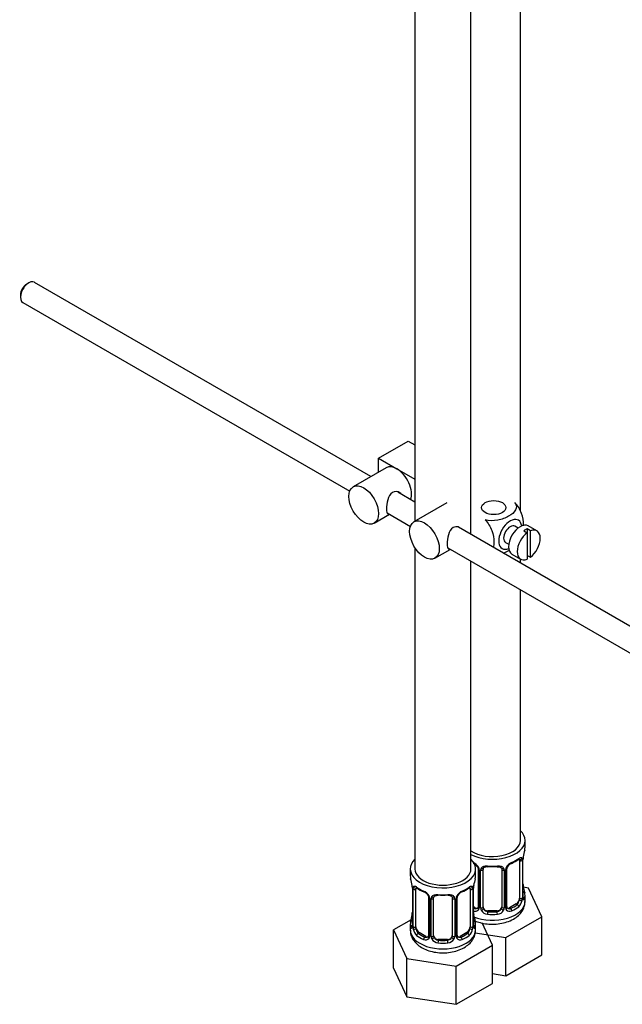
# Model space of a CAD drawing. Units: millimetres. Extents: x -305 to 1406, y 0 to 1281.
# Drawn here: x 1147 to 1277, y 26 to 237 of the extents above; entities that cross this region are included whole.
import ezdxf

# ---------------------------------------------------------------- set-up
doc = ezdxf.new("R2010")
doc.units = ezdxf.units.MM
for name, color, linetype in [('45387', 7, 'Continuous'), ('6776', 7, 'Continuous'), ('8232', 7, 'Continuous'), ('Défaut', 7, 'Continuous')]:
    doc.layers.add(name, color=color, linetype=linetype)

# ---------------------------------------------------------------- blocks, each defined once
blk = doc.blocks.new('SE1')
at = {"layer": '45387', "color": 7, "linetype": 'Continuous'}
for p, q in [((1149.37, 180.33), (1148.94, 180.08)), ((1222.67, 138.85), (1150.62, 180.45)), ((1147.6, 177.76), (1147.6, 177.27)), ((1148.12, 176.12), (1218.13, 135.7)), ((1232.11, 133.4), (1228.42, 135.53)), ((1226.14, 131.08), (1231.14, 128.19)), ((1340.8, 70.65), (1241.43, 128.02)), ((1239.15, 123.56), (1338.29, 66.33))]:
    blk.add_line(p, q, dxfattribs=at)
for centre, major_axis, start_param, end_param in [((1149.37, 178.29), (1.25, 2.17), 0, 3.141593), ((1148.94, 178.53), (-0.95, -1.65), 3.926991, 5.497787)]:
    blk.add_ellipse(centre, major_axis=major_axis, ratio=0.57735, start_param=start_param, end_param=end_param, dxfattribs=at)
at = {"layer": '6776', "color": 7, "linetype": 'Continuous'}
for p, q in [((1224.32, 142.77), (1230.68, 146.44)), ((1230.68, 146.44), (1232.11, 145.62)), ((1224.32, 142.77), (1228.21, 140.53)), ((1224.32, 139.8), (1224.32, 142.77)), ((1225.96, 140.75), (1218.89, 136.67)), ((1228.21, 140.53), (1232.11, 138.27)), ((1238.97, 133.24), (1231.9, 129.15)), ((1223.39, 128.87), (1226.67, 130.77)), ((1254.22, 127.82), (1253.53, 128.21)), ((1255.43, 127.23), (1256.14, 126.82)), ((1256.85, 127.23), (1256.14, 127.64)), ((1256.14, 127.64), (1256.14, 126.82)), ((1256.14, 126.82), (1256.14, 121.16)), ((1258.24, 127.23), (1256.4, 128.29)), ((1256.85, 121.57), (1256.85, 127.23)), ((1251.53, 124.75), (1252.22, 124.35)), ((1236.4, 121.36), (1239.68, 123.26)), ((1252.9, 122.23), (1254.74, 121.16)), ((1256.14, 121.98), (1256.85, 121.57))]:
    blk.add_line(p, q, dxfattribs=at)
for centre, major_axis, start_param, end_param in [((1228.21, 136.85), (2.25, -3.9), 2.356194, 3.141593), ((1228.21, 136.85), (-2.25, 3.9), 3.595517, 5.497787), ((1252.53, 126.48), (-1.75, -3.03), 2.490455, 6.283185), ((1254.65, 125.26), (-1.75, -3.03), 3.141593, 6.283185), ((1252.53, 126.48), (-1, -1.73), 3.141593, 6.283185), ((1256.49, 124.2), (1.75, 3.03), 0.928746, 3.783643), ((1255.79, 124.6), (1.75, 3.03), 0.642051, 0.928746), ((1256.49, 124.2), (-1.75, -3.03), 0.928746, 3.783643), ((1252.53, 126.48), (-1.75, -3.03), 0, 0.651137)]:
    blk.add_ellipse(centre, major_axis=major_axis, ratio=0.57735, start_param=start_param, end_param=end_param, dxfattribs=at)
for centre, major_axis in [((1221.14, 132.77), (-2.25, 3.9)), ((1249, 132.2), (-2.6, 0)), ((1234.15, 125.26), (-2.25, 3.9))]:
    blk.add_ellipse(centre, major_axis=major_axis, ratio=0.57735, dxfattribs=at)
for points, knots in [([(1229.3, 135.04), (1229.18, 135.18), (1229.04, 135.29), (1228.4, 135.66), (1227.77, 135.72), (1226.78, 135.15), (1226.46, 134.55), (1226.09, 133.23), (1226.02, 132.49), (1226.02, 131.91)], [0.5839882, 0.5839882, 0.5839882, 0.5839882, 0.625, 0.625, 0.75, 0.75, 0.875, 0.875, 1, 1, 1, 1]), ([(1253.5, 133.27), (1253.91, 132.79), (1253.93, 132.21), (1253.38, 131.18), (1252.84, 130.73), (1251.52, 129.97), (1250.73, 129.66), (1248.96, 129.35), (1247.96, 129.36), (1247.13, 129.6)], [0, 0, 0, 0, 0.25, 0.25, 0.5, 0.5, 0.75, 0.75, 1, 1, 1, 1]), ([(1255.37, 128.33), (1255.37, 128.4), (1255.37, 128.46), (1255.37, 129.29), (1255.24, 130.12), (1254.63, 131.81), (1254.12, 132.67), (1253.5, 133.27)], [0.4782234, 0.4782234, 0.4782234, 0.4782234, 0.5, 0.5, 0.75, 0.75, 1, 1, 1, 1]), ([(1226.02, 131.91), (1226.02, 131.34), (1226.09, 130.99), (1226.33, 130.85), (1226.4, 130.84), (1226.48, 130.85)], [0, 0, 0, 0, 0.125, 0.125, 0.1623801, 0.1623801, 0.1623801, 0.1623801]), ([(1247.13, 129.6), (1247.76, 128.99), (1248.27, 128.13), (1248.88, 126.43), (1249.01, 125.59), (1249.01, 124.43), (1248.97, 124.04), (1248.89, 123.7)], [0, 0, 0, 0, 0.25, 0.25, 0.5, 0.5, 0.6331855, 0.6331855, 0.6331855, 0.6331855]), ([(1241.44, 128.06), (1241.05, 128.15), (1240.64, 128.13), (1239.79, 127.64), (1239.47, 127.04), (1239.1, 125.72), (1239.03, 124.97), (1239.03, 124.4)], [0.6615719, 0.6615719, 0.6615719, 0.6615719, 0.75, 0.75, 0.875, 0.875, 1, 1, 1, 1]), ([(1239.03, 124.4), (1239.03, 123.82), (1239.1, 123.47), (1239.34, 123.34), (1239.41, 123.33), (1239.49, 123.33)], [0, 0, 0, 0, 0.125, 0.125, 0.1623801, 0.1623801, 0.1623801, 0.1623801]), ([(1251.03, 122.47), (1251.45, 122.62), (1251.84, 122.81), (1252.23, 123.03), (1252.27, 123.05), (1252.31, 123.07)], [0.3652906, 0.3652906, 0.3652906, 0.3652906, 0.5, 0.5, 0.5135971, 0.5135971, 0.5135971, 0.5135971])]:
    blk.add_open_spline(points, degree=3, knots=knots, dxfattribs=at)
at = {"layer": '8232', "color": 7, "linetype": 'Continuous'}
for p, q in [((1232.11, 300.93), (1232.11, 129.28)), ((1244.11, 126.48), (1244.11, 300.93)), ((1254.71, 131.46), (1254.71, 282.92)), ((1232.11, 123.62), (1232.11, 54.79)), ((1244.11, 54.79), (1244.11, 120.7)), ((1254.71, 120.35), (1254.71, 121.18)), ((1254.71, 60.92), (1254.71, 114.58)), ((1255.71, 59.45), (1255.71, 60.92)), ((1254.51, 56.59), (1254.51, 48.53)), ((1255.12, 56.68), (1255.12, 48.62)), ((1255.24, 48.77), (1255.24, 56.84)), ((1255.26, 48.86), (1255.26, 56.92)), ((1231.11, 54.79), (1231.11, 53.32)), ((1245.11, 53.32), (1245.11, 54.79)), ((1245.66, 54.81), (1245.66, 46.75)), ((1245.9, 54.6), (1245.9, 46.54)), ((1246.17, 46.47), (1246.17, 54.54)), ((1246.71, 46.66), (1246.71, 54.72)), ((1250.71, 54.72), (1250.71, 46.66)), ((1251.26, 54.54), (1251.26, 46.47)), ((1251.53, 46.54), (1251.53, 54.6)), ((1251.77, 46.75), (1251.77, 54.81)), ((1231.56, 50.8), (1231.56, 42.73)), ((1231.59, 50.71), (1231.59, 42.65)), ((1244.63, 42.65), (1244.63, 50.71)), ((1244.66, 42.73), (1244.66, 50.8)), ((1256.47, 50.7), (1255.34, 50.87)), ((1259.31, 44.58), (1256.47, 50.7)), ((1231.7, 42.49), (1231.7, 50.55)), ((1232.31, 42.4), (1232.31, 50.46)), ((1235.05, 48.69), (1235.05, 40.63)), ((1236.11, 40.54), (1236.11, 48.6)), ((1240.11, 48.6), (1240.11, 40.54)), ((1241.16, 40.63), (1241.16, 48.69)), ((1243.91, 50.46), (1243.91, 42.4)), ((1244.52, 50.55), (1244.52, 42.49)), ((1255.71, 47.85), (1255.71, 49.1)), ((1235.29, 48.48), (1235.29, 40.42)), ((1235.57, 40.35), (1235.57, 48.41)), ((1240.65, 48.41), (1240.65, 40.35)), ((1240.92, 40.42), (1240.92, 48.48)), ((1245.04, 46.48), (1244.66, 46.7)), ((1245.04, 46.48), (1244.81, 46.35)), ((1253.81, 47.3), (1252.39, 46.48)), ((1252.39, 46.48), (1252.62, 46.35)), ((1253.81, 47.3), (1254.03, 47.17)), ((1247.71, 45.84), (1247.71, 45.66)), ((1249.71, 45.84), (1247.71, 45.84)), ((1249.71, 45.84), (1249.71, 45.66)), ((1251.55, 40.1), (1259.31, 44.58)), ((1259.31, 36.42), (1259.31, 44.58)), ((1231.27, 43.91), (1227.51, 41.74)), ((1231.11, 42.97), (1231.11, 41.73)), ((1245.11, 41.73), (1245.11, 42.97)), ((1248.7, 38.46), (1246.49, 43.23)), ((1227.51, 41.74), (1230.35, 35.62)), ((1227.51, 33.57), (1227.51, 41.74)), ((1233.02, 41.18), (1232.79, 41.04)), ((1234.43, 40.36), (1233.02, 41.18)), ((1234.43, 40.36), (1234.2, 40.23)), ((1243.2, 41.18), (1241.78, 40.36)), ((1241.78, 40.36), (1242.01, 40.23)), ((1243.2, 41.18), (1243.43, 41.04)), ((1245.02, 41.11), (1251.55, 40.1)), ((1251.55, 31.94), (1251.55, 40.1)), ((1237.11, 39.72), (1237.11, 39.53)), ((1239.11, 39.72), (1237.11, 39.72)), ((1239.11, 39.72), (1239.11, 39.53)), ((1240.95, 33.98), (1248.7, 38.46)), ((1248.7, 30.29), (1248.7, 38.46)), ((1251.55, 31.94), (1259.31, 36.42)), ((1230.35, 35.62), (1240.95, 33.98)), ((1230.35, 27.45), (1230.35, 35.62)), ((1240.95, 25.81), (1240.95, 33.98)), ((1227.51, 33.57), (1230.35, 27.45)), ((1248.7, 32.38), (1251.55, 31.94)), ((1240.95, 25.81), (1248.7, 30.29)), ((1230.35, 27.45), (1240.95, 25.81))]:
    blk.add_line(p, q, dxfattribs=at)
for centre, radius, start, end in [((1254.02, 56.72), 1.1, 357.6841, 19.526), ((1258.79, 56.8), 3.55, 170.0079, 179.3454), ((1257.45, 56.95), 2.18, 169.4447, 180.8099), ((1269.89, 54.64), 14.86, 163.606, 169.2521), ((1243.6, 53.89), 2.5, 29.8198, 66.9998), ((1243.95, 54.32), 1.83, 27.7175, 67.1478), ((1244.74, 54.58), 1.16, 1.0203, 28.275), ((1246.96, 54.55), 0.785, 144.9712, 180.8641), ((1250.47, 54.55), 0.785, 359.1311, 35.0336), ((1252.69, 54.58), 1.16, 151.7186, 178.9861), ((1253.83, 53.89), 2.5, 113.0004, 150.18), ((1252.39, 54.84), 0.622, 148.0466, 181.8706), ((1253.49, 54.31), 1.84, 112.9096, 152.1611), ((1250.15, 62.29), 6.81, 292.699, 307.3712), ((1216.93, 48.52), 14.86, 10.7478, 16.3941), ((1229.04, 50.8), 2.52, 359.8628, 10.2534), ((1228.03, 50.67), 3.55, 0.6583, 9.9884), ((1232.8, 50.6), 1.11, 160.4927, 182.2972), ((1236.62, 56.08), 6.71, 232.524, 247.4058), ((1239.54, 56.16), 6.81, 292.699, 307.3712), ((1243.41, 50.6), 1.1, 357.6841, 19.526), ((1248.18, 50.67), 3.55, 170.0079, 179.3454), ((1246.84, 50.83), 2.18, 169.4447, 180.8099), ((1259.28, 48.52), 14.86, 163.606, 169.2521), ((1257.85, 51.62), 2.59, 179.9101, 190.7254), ((1269.89, 53.9), 14.86, 190.7479, 196.394), ((1232.99, 47.77), 2.5, 29.8198, 66.9998), ((1233.34, 48.19), 1.83, 27.7175, 67.1478), ((1234.13, 48.46), 1.16, 1.0203, 28.275), ((1236.35, 48.43), 0.785, 144.9712, 180.8641), ((1239.86, 48.43), 0.785, 359.1311, 35.0336), ((1242.08, 48.46), 1.16, 151.7186, 178.9861), ((1243.23, 47.77), 2.5, 113.0004, 150.18), ((1241.79, 48.71), 0.622, 148.0466, 181.8706), ((1242.88, 48.18), 1.84, 112.9096, 152.1611), ((1252.23, 48.64), 2.89, 348.0493, 359.4931), ((1256.53, 48.73), 1.29, 178.1771, 196.676), ((1256.21, 48.8), 0.942, 176.3729, 194.4396), ((1245.09, 47.04), 0.746, 247.8303, 300.1051), ((1245.41, 46.65), 0.233, 279.7871, 342.9189), ((1245.12, 46.53), 0.779, 325.2937, 1.0277), ((1247.27, 46.49), 1.1, 180.837, 209.4908), ((1250.16, 46.49), 1.1, 330.5042, 359.168), ((1252.31, 46.53), 0.779, 178.9659, 214.7127), ((1252.03, 46.7), 0.254, 166.9932, 223.1347), ((1252.77, 48.39), 2.32, 313.1842, 351.2464), ((1216.93, 47.78), 14.86, 343.6059, 349.2522), ((1229.37, 45.47), 2.18, 349.4431, 0.8089), ((1245.01, 46.7), 0.972, 248.2645, 320.2121), ((1247.25, 45.49), 2.59, 179.9101, 190.7254), ((1259.28, 47.78), 14.86, 190.7479, 196.394), ((1247.8, 46.82), 1.72, 210.2871, 265.0453), ((1247.89, 46.85), 1.21, 206.8319, 261.5389), ((1249.54, 46.85), 1.2, 278.249, 333.3802), ((1249.63, 46.82), 1.72, 274.9548, 329.7127), ((1252.41, 46.7), 0.972, 219.7872, 297.134), ((1252.33, 47.03), 0.735, 239.958, 292.8078), ((1230.56, 42.68), 0.995, 345.9963, 3.0848), ((1230.29, 42.61), 1.29, 343.3385, 1.8084), ((1234.59, 42.52), 2.89, 180.5093, 191.9483), ((1241.62, 42.52), 2.89, 348.0493, 359.4931), ((1245.92, 42.61), 1.29, 178.1771, 196.676), ((1245.6, 42.68), 0.942, 176.3729, 194.4396), ((1234.05, 42.27), 2.32, 188.7542, 226.8152), ((1234.48, 40.92), 0.746, 247.8303, 300.1051), ((1234.8, 40.52), 0.233, 279.7871, 342.9189), ((1234.51, 40.4), 0.779, 325.2937, 1.0277), ((1236.66, 40.37), 1.1, 180.837, 209.4908), ((1237.29, 40.73), 1.21, 206.8319, 261.5389), ((1238.94, 40.72), 1.2, 278.249, 333.3802), ((1239.55, 40.37), 1.1, 330.5042, 359.168), ((1241.7, 40.4), 0.779, 178.9659, 214.7127), ((1241.42, 40.58), 0.254, 166.9932, 223.1347), ((1241.73, 40.91), 0.735, 239.958, 292.8078), ((1242.16, 42.27), 2.32, 313.1842, 351.2464), ((1234.41, 40.58), 0.972, 242.8666, 320.2121), ((1237.2, 40.7), 1.72, 210.2871, 265.0453), ((1239.02, 40.7), 1.72, 274.9548, 329.7127), ((1241.81, 40.58), 0.972, 219.7872, 297.134)]:
    blk.add_arc(centre, radius, start, end, dxfattribs=at)
for centre, major_axis, ratio, start_param, end_param in [((1248.71, 60.92), (7, 0), 0.57735, 0, 0.5411), ((1248.71, 60.92), (7, 0), 0.57735, 3.994115, 6.283185), ((1248.71, 60.92), (6, 0), 0.57735, 3.83704, 6.283185), ((1248.71, 59.45), (-7, 0), 0.57735, 2.989492, 3.141593), ((1248.71, 59.45), (7, 0), 0.57735, 5.345686, 5.649888), ((1254.03, 57.19), (-0.247, 0.314), 0.658162, 3.141003, 3.838456), ((1254.7, 57.19), (-0.373, -0.146), 0.85055, 0.542333, 2.42751), ((1238.11, 54.79), (-7, 0), 0.57735, 0, 3.682692), ((1238.11, 54.79), (-7, 0), 0.57735, 5.742086, 6.283185), ((1245.93, 55.34), (0.359, 0.176), 0.358003, 3.115246, 4.05706), ((1246.45, 55.22), (-0.332, 0.222), 0.641506, 1.587428, 3.143298), ((1248.71, 59.45), (-7, 0), 0.57735, 1.418695, 1.722897), ((1247.71, 55.68), (0.035, 0.398), 0.123712, 2.191761, 3.143496), ((1247.71, 55.68), (0.035, 0.398), 0.123712, 3.143496, 3.762557), ((1248.71, 59.12), (6.6, 0), 0.57735, 4.560288, 4.86449), ((1249.71, 55.68), (-0.035, 0.398), 0.123712, 2.520628, 3.121004), ((1249.71, 55.68), (-0.035, 0.398), 0.123712, 3.121004, 4.091425), ((1250.98, 55.22), (0.332, 0.222), 0.641506, 3.146477, 4.695758), ((1251.5, 55.34), (-0.359, 0.176), 0.358003, 2.226125, 3.162444), ((1252.62, 56.37), (-0.156, 0.368), 0.483207, 3.116754, 3.992305), ((1253.81, 56.18), (0.5, 0.866), 0.57735, 5.497787, 5.9443), ((1254.76, 56.77), (-0.4, 0), 0.57735, 0.912181, 2.727841), ((1254.86, 56.92), (-0.4, 0), 0.57735, 2.769946, 3.159101), ((1238.11, 53.32), (7, 0), 0.57735, 3.141593, 3.293694), ((1238.11, 54.79), (-6, 0), 0.57735, 0, 3.141593), ((1238.11, 53.32), (-7, 0), 0.57735, 2.989492, 3.141593), ((1246.06, 54.81), (0.4, 0), 0.57735, 3.132967, 4.298637), ((1246.32, 54.75), (0.4, 0), 0.57735, 4.340743, 6.156403), ((1247.71, 54.72), (-1, 0), 0.816497, 6.158308, 6.283185), ((1251.11, 54.75), (-0.4, 0), 0.57735, 0.126783, 1.942443), ((1251.37, 54.81), (-0.4, 0), 0.57735, 1.984548, 3.152592), ((1231.96, 50.8), (0.4, 0), 0.57735, 3.131811, 3.513239), ((1232.12, 51.07), (0.373, -0.146), 0.85055, 3.855675, 5.740852), ((1233.02, 50.06), (-0.5, 0.866), 0.57735, 0.338885, 0.785398), ((1238.11, 53.32), (-7, 0), 0.57735, 0.633297, 0.937499), ((1232.79, 51.07), (0.247, 0.314), 0.658162, 2.44473, 3.142147), ((1238.11, 53.32), (7, 0), 0.57735, 5.345686, 5.649888), ((1243.43, 51.07), (-0.247, 0.314), 0.658162, 3.141003, 3.838456), ((1244.09, 51.07), (-0.373, -0.146), 0.85055, 0.542333, 2.42751), ((1243.2, 50.06), (0.5, 0.866), 0.57735, 5.497787, 5.9443), ((1244.26, 50.8), (-0.4, 0), 0.57735, 2.769946, 3.159101), ((1254.91, 51.05), (-0.395, -0.063), 0.166114, 2.62932, 3.429422), ((1232.06, 50.65), (0.4, 0), 0.57735, 3.555344, 5.371005), ((1234.2, 50.25), (0.156, 0.368), 0.483207, 2.29088, 3.165247), ((1235.32, 49.22), (0.359, 0.176), 0.358003, 3.115246, 4.05706), ((1235.45, 48.69), (0.4, 0), 0.57735, 3.132967, 4.298637), ((1235.71, 48.63), (0.4, 0), 0.57735, 4.340743, 6.156403), ((1235.84, 49.09), (-0.332, 0.222), 0.641506, 1.587428, 3.143298), ((1237.11, 48.6), (-1, 0), 0.816497, 6.158308, 6.283185), ((1238.11, 53.32), (-7, 0), 0.57735, 1.418695, 1.722897), ((1237.11, 49.56), (0.035, 0.398), 0.123712, 2.191761, 3.143496), ((1237.11, 49.56), (0.035, 0.398), 0.123712, 3.143496, 3.762557), ((1238.11, 53), (6.6, 0), 0.57735, 4.560288, 4.86449), ((1239.11, 49.56), (-0.035, 0.398), 0.123712, 2.520628, 3.121004), ((1239.11, 49.56), (-0.035, 0.398), 0.123712, 3.121004, 4.091425), ((1240.37, 49.09), (0.332, 0.222), 0.641506, 3.146477, 4.695758), ((1240.5, 48.63), (-0.4, 0), 0.57735, 0.126783, 1.942443), ((1240.76, 48.69), (-0.4, 0), 0.57735, 1.984548, 3.152592), ((1240.89, 49.22), (-0.359, 0.176), 0.358003, 2.226125, 3.162444), ((1242.01, 50.25), (-0.156, 0.368), 0.483207, 3.116754, 3.992305), ((1244.15, 50.65), (-0.4, 0), 0.57735, 0.912181, 2.727841), ((1253.81, 48.12), (0.5, 0.866), 0.57735, 5.051274, 5.497787), ((1254.76, 48.71), (0.4, 0), 0.57735, 4.053773, 5.869434), ((1254.86, 48.86), (-0.4, 0), 0.57735, 2.769946, 3.141593), ((1255.24, 48.52), (0.387, -0.103), 0.80707, 0.211083, 1.781879), ((1255.24, 49.67), (-0.387, -0.103), 0.80707, 2.93051, 4.436462), ((1248.71, 49.42), (-6.6, 0), 0.57735, 3.017713, 3.265472), ((1254.86, 48.86), (-0.4, 0), 0.57735, 3.141593, 3.162466), ((1254.91, 48.44), (-0.381, -0.123), 0.86268, 2.555043, 3.150747), ((1248.71, 49.1), (-7, 0), 0.57735, 2.989492, 3.293694), ((1248.71, 47.85), (7, 0), 0.57735, 4.094155, 6.283185), ((1248.71, 49.42), (-6.6, 0), 0.57735, 0.90876, 0.937499), ((1245.04, 47.3), (-0.5, 0.866), 0.57735, 2.356194, 3.141593), ((1245.93, 46.29), (0.333, -0.222), 0.670791, 3.121046, 4.652076), ((1246.06, 46.75), (0.4, 0), 0.57735, 3.141593, 4.298637), ((1246.32, 46.69), (-0.4, 0), 0.57735, 1.19915, 3.01481), ((1247.71, 46.66), (1, 0), 0.816497, 3.141593, 3.588106), ((1249.71, 46.66), (1, 0), 0.816497, 5.836672, 6.283185), ((1251.11, 46.69), (0.4, 0), 0.57735, 3.268375, 5.084035), ((1251.37, 46.75), (-0.4, 0), 0.57735, 1.984548, 3.141593), ((1251.5, 46.29), (-0.333, -0.222), 0.670791, 1.631109, 3.170574), ((1252.39, 47.3), (0.5, 0.866), 0.57735, 3.177779, 3.926991), ((1248.71, 49.42), (6.6, 0), 0.57735, 5.345686, 5.649888), ((1248.71, 49.1), (7, 0), 0.57735, 5.345686, 5.649888), ((1253.81, 48.12), (0.5, 0.866), 0.57735, 3.926991, 5.051274), ((1254.03, 46.84), (0.247, -0.314), 0.658162, 0.696863, 2.267659), ((1254.7, 48.14), (0.392, -0.078), 0.178244, 4.04041, 5.925586), ((1231.91, 44.93), (0.395, -0.063), 0.166114, 2.853764, 3.181399), ((1231.91, 44.93), (0.395, -0.063), 0.166114, 3.181399, 3.653865), ((1244.81, 46.03), (-0.156, -0.368), 0.483207, 3.861676, 4.554847), ((1244.31, 44.93), (-0.395, -0.063), 0.166114, 2.62932, 3.429422), ((1246.45, 46.17), (-0.355, -0.185), 0.387288, 0.98259, 2.867767), ((1247.71, 46.66), (-1, 0), 0.816497, 0.446513, 1.570796), ((1247.71, 45.33), (-0.035, -0.398), 0.123712, 3.762557, 5.333353), ((1248.71, 49.1), (7, 0), 0.57735, 4.560288, 4.86449), ((1248.71, 49.42), (-6.6, 0), 0.57735, 1.418695, 1.722897), ((1249.71, 46.66), (1, 0), 0.816497, 4.712389, 5.836672), ((1249.71, 45.33), (0.035, -0.398), 0.123712, 0.949832, 2.520628), ((1250.98, 46.17), (0.355, -0.185), 0.387288, 3.415419, 5.300595), ((1252.62, 46.03), (0.156, -0.368), 0.483207, 0.850713, 2.421509), ((1238.11, 42.97), (7, 0), 0.57735, 2.989492, 3.293694), ((1231.58, 43.55), (0.387, -0.103), 0.80707, 1.846723, 3.352676), ((1231.58, 42.4), (-0.387, -0.103), 0.80707, 4.501306, 6.072102), ((1238.11, 43.3), (6.6, 0), 0.57735, 3.017713, 3.265472), ((1231.91, 42.32), (0.381, -0.123), 0.86268, 3.131956, 3.728142), ((1231.96, 42.73), (0.4, 0), 0.57735, 3.121086, 3.141593), ((1231.96, 42.73), (0.4, 0), 0.57735, 3.141593, 3.513239), ((1232.06, 42.58), (-0.4, 0), 0.57735, 0.413752, 2.229412), ((1233.02, 41.99), (-0.5, 0.866), 0.57735, 0.785398, 1.231911), ((1243.2, 41.99), (0.5, 0.866), 0.57735, 5.051274, 5.497787), ((1244.15, 42.58), (0.4, 0), 0.57735, 4.053773, 5.869434), ((1244.26, 42.73), (-0.4, 0), 0.57735, 2.769946, 3.141593), ((1244.63, 42.4), (0.387, -0.103), 0.80707, 0.211083, 1.781879), ((1244.63, 43.55), (-0.387, -0.103), 0.80707, 2.93051, 4.436462), ((1238.11, 43.3), (-6.6, 0), 0.57735, 3.017713, 3.265472), ((1244.26, 42.73), (-0.4, 0), 0.57735, 3.141593, 3.162466), ((1244.31, 42.32), (-0.381, -0.123), 0.86268, 2.555043, 3.150747), ((1238.11, 42.97), (-7, 0), 0.57735, 2.989492, 3.293694), ((1238.11, 41.73), (-7, 0), 0.57735, 0, 3.141593), ((1232.12, 42.02), (-0.392, -0.078), 0.178244, 0.357599, 2.242775), ((1233.02, 41.99), (0.5, -0.866), 0.57735, 4.373504, 5.497787), ((1232.79, 40.72), (-0.247, -0.314), 0.658162, 4.015526, 5.586322), ((1238.11, 42.97), (-7, 0), 0.57735, 0.633297, 0.937499), ((1238.11, 43.3), (-6.6, 0), 0.57735, 0.633297, 0.937499), ((1234.2, 39.9), (-0.156, -0.368), 0.483207, 3.861676, 5.432473), ((1234.43, 41.18), (-0.5, 0.866), 0.57735, 2.356194, 3.141593), ((1235.32, 40.17), (0.333, -0.222), 0.670791, 3.121046, 4.652076), ((1235.45, 40.63), (0.4, 0), 0.57735, 3.141593, 4.298637), ((1235.71, 40.57), (-0.4, 0), 0.57735, 1.19915, 3.01481), ((1235.84, 40.04), (-0.355, -0.185), 0.387288, 0.98259, 2.867767), ((1237.11, 40.54), (1, 0), 0.816497, 3.141593, 3.588106), ((1237.11, 40.54), (1, 0), 0.816497, 3.588106, 4.712389), ((1239.11, 40.54), (1, 0), 0.816497, 4.712389, 5.836672), ((1239.11, 40.54), (1, 0), 0.816497, 5.836672, 6.283185), ((1240.37, 40.04), (0.355, -0.185), 0.387288, 3.415419, 5.300595), ((1240.5, 40.57), (0.4, 0), 0.57735, 3.268375, 5.084035), ((1240.76, 40.63), (-0.4, 0), 0.57735, 1.984548, 3.141593), ((1240.89, 40.17), (-0.333, -0.222), 0.670791, 1.631109, 3.170574), ((1241.78, 41.18), (0.5, 0.866), 0.57735, 3.177779, 3.926991), ((1238.11, 43.3), (6.6, 0), 0.57735, 5.345686, 5.649888), ((1242.01, 39.9), (0.156, -0.368), 0.483207, 0.850713, 2.421509), ((1238.11, 42.97), (7, 0), 0.57735, 5.345686, 5.649888), ((1243.2, 41.99), (0.5, 0.866), 0.57735, 3.926991, 5.051274), ((1243.43, 40.72), (0.247, -0.314), 0.658162, 0.696863, 2.267659), ((1244.09, 42.02), (0.392, -0.078), 0.178244, 4.04041, 5.925586), ((1237.11, 39.21), (-0.035, -0.398), 0.123712, 3.762557, 5.333353), ((1238.11, 42.97), (7, 0), 0.57735, 4.560288, 4.86449), ((1238.11, 43.3), (-6.6, 0), 0.57735, 1.418695, 1.722897), ((1239.11, 39.21), (0.035, -0.398), 0.123712, 0.949832, 2.520628)]:
    blk.add_ellipse(centre, major_axis=major_axis, ratio=ratio, start_param=start_param, end_param=end_param, dxfattribs=at)
for points, knots in [([(1254.28, 56.87), (1254.3, 56.89), (1254.37, 56.95), (1254.45, 56.98), (1254.47, 56.98), (1254.47, 56.98)], [0, 0, 0, 0, 0.1355821, 0.4128782, 0.5777511, 0.5777511, 0.5777511, 0.5777511]), ([(1254.36, 57.05), (1254.44, 57.12), (1254.52, 57.17), (1254.66, 57.24), (1254.73, 57.27), (1254.85, 57.28), (1254.91, 57.26), (1255, 57.21), (1255.03, 57.16), (1255.06, 57.09)], [0, 0, 0, 0, 0.25, 0.25, 0.5, 0.5, 0.75, 0.75, 1, 1, 1, 1]), ([(1245.56, 55.17), (1245.58, 55.13), (1245.64, 55.02), (1245.67, 54.89), (1245.66, 54.82), (1245.66, 54.82)], [0, 0, 0, 0, 0.267161, 0.924852, 1, 1, 1, 1]), ([(1246.31, 55), (1246.38, 55.09), (1246.46, 55.16), (1246.64, 55.29), (1246.75, 55.34), (1246.99, 55.41), (1247.11, 55.44), (1247.38, 55.46), (1247.51, 55.46), (1247.65, 55.45)], [0, 0, 0, 0, 0.25, 0.25, 0.5, 0.5, 0.75, 0.75, 1, 1, 1, 1]), ([(1246.79, 54.99), (1246.8, 55.01), (1246.84, 55.08), (1247, 55.19), (1247.3, 55.28), (1247.55, 55.31), (1247.68, 55.28), (1247.68, 55.28)], [0, 0, 0, 0, 0.089048, 0.399135, 0.687822, 0.995885, 1, 1, 1, 1]), ([(1249.75, 55.28), (1249.8, 55.28), (1249.95, 55.3), (1250.23, 55.26), (1250.49, 55.16), (1250.62, 55.05), (1250.65, 54.98), (1250.66, 54.96)], [0, 0, 0, 0, 0.096023, 0.37289, 0.652079, 0.931652, 1, 1, 1, 1]), ([(1249.77, 55.45), (1249.91, 55.46), (1250.05, 55.46), (1250.31, 55.44), (1250.44, 55.41), (1250.67, 55.34), (1250.78, 55.29), (1250.97, 55.16), (1251.05, 55.09), (1251.11, 55)], [0, 0, 0, 0, 0.25, 0.25, 0.5, 0.5, 0.75, 0.75, 1, 1, 1, 1]), ([(1231.76, 50.97), (1231.79, 51.03), (1231.83, 51.08), (1231.92, 51.14), (1231.97, 51.15), (1232.09, 51.14), (1232.16, 51.12), (1232.3, 51.05), (1232.38, 51), (1232.46, 50.93)], [0, 0, 0, 0, 0.25, 0.25, 0.5, 0.5, 0.75, 0.75, 1, 1, 1, 1]), ([(1232.36, 50.86), (1232.36, 50.86), (1232.36, 50.86), (1232.42, 50.84), (1232.5, 50.78), (1232.54, 50.75)], [0.4181531, 0.4181531, 0.4181531, 0.4181531, 0.4903988, 0.7559522, 1, 1, 1, 1]), ([(1243.67, 50.75), (1243.7, 50.77), (1243.77, 50.83), (1243.84, 50.86), (1243.86, 50.86), (1243.86, 50.86)], [0, 0, 0, 0, 0.1355821, 0.4128782, 0.5777511, 0.5777511, 0.5777511, 0.5777511]), ([(1243.75, 50.93), (1243.83, 51), (1243.91, 51.05), (1244.06, 51.12), (1244.13, 51.14), (1244.25, 51.15), (1244.3, 51.14), (1244.39, 51.08), (1244.43, 51.03), (1244.45, 50.97)], [0, 0, 0, 0, 0.25, 0.25, 0.5, 0.5, 0.75, 0.75, 1, 1, 1, 1]), ([(1234.96, 49.04), (1234.98, 49), (1235.03, 48.9), (1235.06, 48.76), (1235.05, 48.7), (1235.05, 48.69)], [0, 0, 0, 0, 0.267161, 0.924852, 1, 1, 1, 1]), ([(1235.71, 48.88), (1235.77, 48.96), (1235.85, 49.04), (1236.04, 49.16), (1236.15, 49.21), (1236.38, 49.29), (1236.51, 49.31), (1236.77, 49.34), (1236.91, 49.34), (1237.05, 49.33)], [0, 0, 0, 0, 0.25, 0.25, 0.5, 0.5, 0.75, 0.75, 1, 1, 1, 1]), ([(1236.18, 48.87), (1236.19, 48.89), (1236.23, 48.96), (1236.39, 49.07), (1236.69, 49.15), (1236.95, 49.18), (1237.07, 49.16), (1237.07, 49.16)], [0, 0, 0, 0, 0.089048, 0.399135, 0.687822, 0.995885, 1, 1, 1, 1]), ([(1239.14, 49.15), (1239.19, 49.16), (1239.34, 49.18), (1239.62, 49.14), (1239.89, 49.03), (1240.02, 48.92), (1240.05, 48.85), (1240.05, 48.84)], [0, 0, 0, 0, 0.096023, 0.37289, 0.652079, 0.931652, 1, 1, 1, 1]), ([(1239.17, 49.33), (1239.31, 49.34), (1239.44, 49.34), (1239.71, 49.31), (1239.83, 49.29), (1240.07, 49.21), (1240.18, 49.16), (1240.36, 49.04), (1240.44, 48.96), (1240.51, 48.88)], [0, 0, 0, 0, 0.25, 0.25, 0.5, 0.5, 0.75, 0.75, 1, 1, 1, 1]), ([(1255.3, 48.54), (1255.3, 48.54), (1255.3, 48.55), (1255.3, 48.56), (1255.29, 48.57)], [0.7955848, 0.7955848, 0.7955848, 0.7955848, 0.936004, 1, 1, 1, 1]), ([(1244.98, 43.68), (1245.33, 43.54), (1246.16, 43.25), (1247.57, 42.99), (1249.16, 42.94), (1250.73, 43.12), (1252.23, 43.54), (1253.51, 44.18), (1254.54, 45), (1255.24, 45.94), (1255.66, 46.93), (1255.67, 47.55), (1255.67, 47.86)], [0.3116949, 0.3116949, 0.3116949, 0.3116949, 0.3698112, 0.4453467, 0.5207215, 0.5964148, 0.6730746, 0.7516082, 0.8223187, 0.8884112, 0.9511772, 1, 1, 1, 1]), ([(1254.03, 47.17), (1254.09, 47.22), (1254.14, 47.28), (1254.23, 47.41), (1254.26, 47.49), (1254.37, 47.75), (1254.41, 47.94), (1254.44, 48.13)], [0, 0, 0, 0, 0.25, 0.25, 0.5, 0.5, 1, 1, 1, 1]), ([(1255.63, 48.48), (1255.61, 48.4), (1255.59, 48.34), (1255.53, 48.25), (1255.5, 48.22), (1255.44, 48.19), (1255.4, 48.2), (1255.34, 48.25), (1255.31, 48.3), (1255.29, 48.36)], [0, 0, 0, 0, 0.25, 0.25, 0.5, 0.5, 0.75, 0.75, 1, 1, 1, 1]), ([(1231.53, 42.24), (1231.51, 42.17), (1231.48, 42.13), (1231.42, 42.08), (1231.39, 42.07), (1231.32, 42.09), (1231.29, 42.12), (1231.24, 42.22), (1231.21, 42.28), (1231.19, 42.36)], [0, 0, 0, 0, 0.25, 0.25, 0.5, 0.5, 0.75, 0.75, 1, 1, 1, 1]), ([(1231.53, 42.45), (1231.52, 42.44), (1231.52, 42.42), (1231.52, 42.42), (1231.52, 42.42)], [0, 0, 0, 0, 0.1210652, 0.2072927, 0.2072927, 0.2072927, 0.2072927]), ([(1245.03, 42.36), (1245.01, 42.28), (1244.98, 42.22), (1244.92, 42.12), (1244.89, 42.09), (1244.83, 42.07), (1244.8, 42.08), (1244.73, 42.13), (1244.71, 42.17), (1244.68, 42.24)], [0, 0, 0, 0, 0.25, 0.25, 0.5, 0.5, 0.75, 0.75, 1, 1, 1, 1]), ([(1244.7, 42.42), (1244.7, 42.42), (1244.69, 42.42), (1244.69, 42.44), (1244.69, 42.44)], [0.7955848, 0.7955848, 0.7955848, 0.7955848, 0.936004, 1, 1, 1, 1]), ([(1231.15, 41.72), (1231.14, 41.53), (1231.11, 41.01), (1231.44, 40.09), (1232.05, 39.14), (1232.94, 38.32), (1234.08, 37.64), (1235.44, 37.15), (1236.97, 36.86), (1238.55, 36.81), (1240.13, 37), (1241.62, 37.42), (1242.91, 38.06), (1243.93, 38.88), (1244.64, 39.81), (1245.06, 40.81), (1245.07, 41.42), (1245.07, 41.74)], [0, 0, 0, 0, 0.030373, 0.094418, 0.157778, 0.224041, 0.295067, 0.369811, 0.445347, 0.520721, 0.596415, 0.673075, 0.751608, 0.822319, 0.888411, 0.951177, 1, 1, 1, 1]), ([(1232.38, 42.01), (1232.39, 41.91), (1232.41, 41.82), (1232.46, 41.63), (1232.49, 41.54), (1232.59, 41.29), (1232.68, 41.14), (1232.79, 41.04)], [0, 0, 0, 0, 0.25, 0.25, 0.5, 0.5, 1, 1, 1, 1]), ([(1243.43, 41.04), (1243.48, 41.09), (1243.53, 41.15), (1243.62, 41.29), (1243.66, 41.37), (1243.76, 41.62), (1243.81, 41.82), (1243.84, 42.01)], [0, 0, 0, 0, 0.25, 0.25, 0.5, 0.5, 1, 1, 1, 1])]:
    blk.add_open_spline(points, degree=3, knots=knots, dxfattribs=at)
for points in [[(1246.73, 54.82), (1246.73, 54.91), (1246.75, 54.96), (1246.8, 54.99)], [(1250.64, 54.99), (1250.69, 54.95), (1250.71, 54.87), (1250.7, 54.75)], [(1236.13, 48.7), (1236.13, 48.78), (1236.15, 48.84), (1236.19, 48.86)], [(1240.03, 48.87), (1240.08, 48.83), (1240.1, 48.75), (1240.09, 48.62)], [(1245.66, 46.75), (1245.65, 46.62), (1245.63, 46.54), (1245.59, 46.52)], [(1251.97, 46.4), (1251.93, 46.4), (1251.89, 46.44), (1251.85, 46.53)], [(1235.05, 40.63), (1235.05, 40.5), (1235.02, 40.42), (1234.98, 40.4)], [(1241.36, 40.28), (1241.32, 40.28), (1241.28, 40.32), (1241.24, 40.4)]]:
    blk.add_open_spline(points, degree=3, dxfattribs=at)

msp = doc.modelspace()

# ---------------------------------------------------------------- block references
at = {"layer": 'Défaut'}
msp.add_blockref('SE1', (0, 0), dxfattribs=at)

doc.saveas('drawing.dxf')
